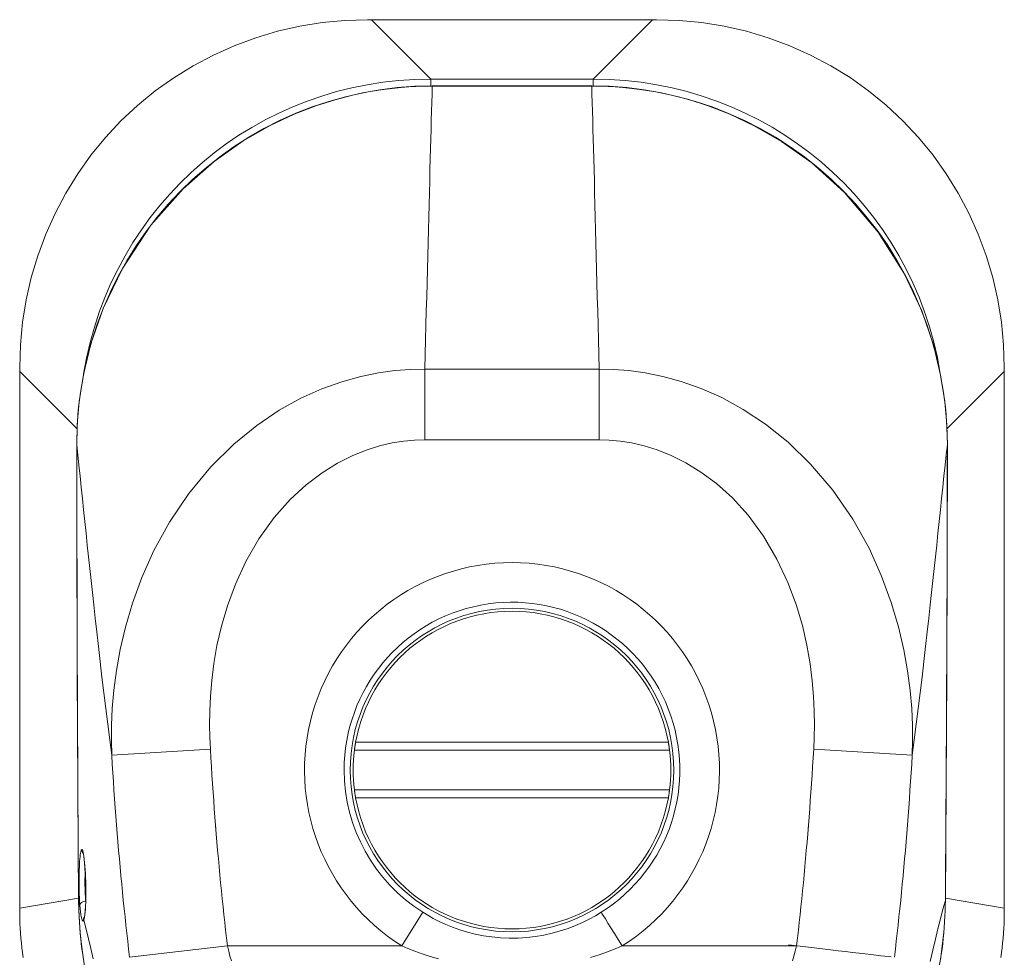
# Model space of a CAD drawing. Units: inches. Extents: x 17 to 488, y 31 to 305.
# Drawn here: x 178 to 180, y 181 to 183 of the extents above; entities that cross this region are included whole.
import ezdxf

# ---------------------------------------------------------------- set-up
doc = ezdxf.new("R2010")
doc.units = ezdxf.units.IN
doc.header["$LTSCALE"] = 30.30303
doc.header["$MEASUREMENT"] = 0
doc.layers.add('Visible (ANSI)', color=7, linetype='Continuous', lineweight=13)
doc.layers.add('Visible Narrow (ANSI)', color=7, linetype='Continuous', lineweight=18)

msp = doc.modelspace()

# ---------------------------------------------------------------- linework, layer by layer
at = {"layer": 'Visible (ANSI)'}
for p, q in [((179.0118, 183.3461), (179.0039, 183.3461)), ((179.5688, 183.3461), (179.0118, 183.3461)), ((179.5766, 183.3461), (179.5688, 183.3461)), ((179.1321, 183.2149), (179.4484, 183.2149)), ((178.3139, 182.6561), (178.3139, 182.6482)), ((178.3139, 182.6482), (178.3139, 181.5841)), ((180.2667, 182.6482), (180.2667, 182.6561)), ((180.2667, 181.5841), (180.2667, 182.6482)), ((178.9778, 181.8973), (179.6028, 181.8973)), ((178.4969, 181.8791), (178.4969, 181.8791)), ((180.0836, 181.8791), (180.0836, 181.8791)), ((178.9778, 181.8185), (179.6028, 181.8185)), ((178.5106, 181.6927), (178.5106, 181.6927)), ((178.7074, 181.6886), (178.7074, 181.6886)), ((178.3139, 181.5828), (178.3139, 181.5841)), ((180.2667, 181.5841), (180.2667, 181.5828)), ((178.4538, 181.5087), (178.4538, 181.5087)), ((180.1268, 181.5087), (180.1268, 181.5087))]:
    msp.add_line(p, q, dxfattribs=at)
at = {"layer": 'Visible (ANSI)', "flags": 128}
for points in [[(179.0039, 183.3461), (178.959, 183.3447), (178.9141, 183.3404), (178.8695, 183.3332), (178.8253, 183.3231), (178.782, 183.3102), (178.7395, 183.2945), (178.6981, 183.2759), (178.658, 183.2547), (178.6196, 183.231), (178.5828, 183.2048), (178.5478, 183.1762), (178.5148, 183.1452), (178.4838, 183.1122), (178.4552, 183.0772), (178.429, 183.0404), (178.4052, 183.0019), (178.3841, 182.9619), (178.3655, 182.9205), (178.3498, 182.878), (178.3369, 182.8347), (178.3268, 182.7905), (178.3196, 182.7459), (178.3153, 182.701), (178.3139, 182.6561)], [(180.2667, 182.6561), (180.2652, 182.7011), (180.2609, 182.7461), (180.2537, 182.7908), (180.2436, 182.835), (180.2307, 182.8783), (180.2149, 182.9207), (180.1964, 182.9621), (180.1752, 183.0021), (180.1515, 183.0405), (180.1253, 183.0773), (180.0966, 183.1123), (180.0657, 183.1454), (180.0326, 183.1764), (179.9975, 183.205), (179.9607, 183.2312), (179.9223, 183.2549), (179.8823, 183.276), (179.841, 183.2945), (179.7986, 183.3102), (179.7552, 183.3231), (179.7111, 183.3332), (179.6665, 183.3404), (179.6216, 183.3447), (179.5766, 183.3461)], [(178.4269, 182.503), (178.4277, 182.5377), (178.4302, 182.5724), (178.4344, 182.607), (178.4403, 182.6414), (178.4477, 182.6754), (178.4568, 182.709), (178.4675, 182.7419), (178.4799, 182.7744), (178.4938, 182.8063), (178.5093, 182.8376), (178.5263, 182.868), (178.5447, 182.8975), (178.5645, 182.9261), (178.5857, 182.9536), (178.6083, 182.98), (178.6321, 183.0054), (178.6572, 183.0296), (178.6835, 183.0525), (178.7107, 183.0741), (178.739, 183.0943), (178.7682, 183.113), (178.7984, 183.1303), (178.8295, 183.1461), (178.8613, 183.1604), (178.8937, 183.1731), (178.9267, 183.1841), (178.9601, 183.1934), (178.994, 183.2011), (179.0282, 183.2071), (179.0628, 183.2114), (179.0975, 183.214), (179.1321, 183.2149)], [(179.4484, 183.2149), (179.4831, 183.214), (179.5178, 183.2114), (179.5524, 183.2071), (179.5868, 183.201), (179.6208, 183.1933), (179.6543, 183.184), (179.6872, 183.173), (179.7195, 183.1603), (179.7513, 183.146), (179.7823, 183.1302), (179.8126, 183.1128), (179.8419, 183.0941), (179.8701, 183.0739), (179.8973, 183.0524), (179.9235, 183.0295), (179.9486, 183.0053), (179.9724, 182.9799), (179.995, 182.9533), (180.0162, 182.9258), (180.036, 182.8973), (180.0544, 182.8678), (180.0713, 182.8374), (180.0868, 182.8062), (180.1007, 182.7742), (180.1131, 182.7417), (180.1238, 182.7087), (180.1329, 182.6752), (180.1404, 182.6412), (180.1462, 182.6069), (180.1504, 182.5724), (180.1529, 182.5377), (180.1537, 182.503)], [(178.4307, 181.5993), (178.428, 182.0511), (178.4269, 182.503)], [(180.1537, 182.503), (180.1525, 182.0511), (180.1498, 181.5993)], [(178.9802, 181.913), (178.98, 181.912), (178.9798, 181.911), (178.9797, 181.91), (178.9795, 181.909), (178.9793, 181.908), (178.9792, 181.907), (178.979, 181.9061), (178.9789, 181.9052), (178.9788, 181.9043), (178.9786, 181.9034), (178.9785, 181.9027), (178.9784, 181.9019), (178.9783, 181.9012), (178.9782, 181.9006), (178.9781, 181.9), (178.9781, 181.8994), (178.978, 181.8989), (178.9779, 181.8985), (178.9779, 181.8981), (178.9779, 181.8978), (178.9778, 181.8976), (178.9778, 181.8974), (178.9778, 181.8973), (178.9778, 181.8973)], [(179.6004, 181.913), (179.6006, 181.912), (179.6007, 181.911), (179.6009, 181.91), (179.6011, 181.909), (179.6012, 181.908), (179.6014, 181.907), (179.6015, 181.9061), (179.6017, 181.9052), (179.6018, 181.9043), (179.6019, 181.9034), (179.602, 181.9027), (179.6022, 181.9019), (179.6022, 181.9012), (179.6023, 181.9006), (179.6024, 181.9), (179.6025, 181.8994), (179.6026, 181.8989), (179.6026, 181.8985), (179.6027, 181.8981), (179.6027, 181.8978), (179.6027, 181.8976), (179.6028, 181.8974), (179.6028, 181.8973), (179.6028, 181.8973)], [(178.9802, 181.8028), (178.98, 181.8038), (178.9798, 181.8048), (178.9797, 181.8058), (178.9795, 181.8068), (178.9793, 181.8078), (178.9792, 181.8088), (178.979, 181.8097), (178.9789, 181.8106), (178.9788, 181.8115), (178.9786, 181.8124), (178.9785, 181.8131), (178.9784, 181.8139), (178.9783, 181.8146), (178.9782, 181.8152), (178.9781, 181.8158), (178.9781, 181.8164), (178.978, 181.8169), (178.9779, 181.8173), (178.9779, 181.8177), (178.9779, 181.818), (178.9778, 181.8182), (178.9778, 181.8184), (178.9778, 181.8185), (178.9778, 181.8185)], [(179.6004, 181.8028), (179.6006, 181.8038), (179.6007, 181.8048), (179.6009, 181.8058), (179.6011, 181.8068), (179.6012, 181.8078), (179.6014, 181.8088), (179.6015, 181.8097), (179.6017, 181.8106), (179.6018, 181.8115), (179.6019, 181.8124), (179.602, 181.8131), (179.6022, 181.8139), (179.6022, 181.8146), (179.6023, 181.8152), (179.6024, 181.8158), (179.6025, 181.8164), (179.6026, 181.8169), (179.6026, 181.8173), (179.6027, 181.8177), (179.6027, 181.818), (179.6027, 181.8182), (179.6028, 181.8184), (179.6028, 181.8185), (179.6028, 181.8185)], [(178.4419, 181.5651), (178.4421, 181.5657), (178.4425, 181.5671), (178.4433, 181.5719), (178.444, 181.5786), (178.4446, 181.587), (178.445, 181.5966), (178.4452, 181.6072), (178.4451, 181.6184), (178.445, 181.63), (178.4446, 181.6415), (178.444, 181.6527), (178.4434, 181.6632), (178.4426, 181.6727), (178.4417, 181.6809), (178.4408, 181.6876), (178.4399, 181.6923), (178.4395, 181.6937), (178.4394, 181.6942)], [(178.4758, 181.3419), (178.4655, 181.373), (178.4566, 181.4045), (178.449, 181.4365), (178.4426, 181.4687), (178.4377, 181.5012), (178.434, 181.5339), (178.4317, 181.5666), (178.4307, 181.5993)], [(178.3139, 181.5828), (178.314, 181.5731), (178.3142, 181.5635), (178.3145, 181.5538), (178.315, 181.5441), (178.3156, 181.5345), (178.3163, 181.5248), (178.3172, 181.5152), (178.3182, 181.5056), (178.3194, 181.496), (178.3207, 181.4864)], [(180.2599, 181.4864), (180.2612, 181.496), (180.2623, 181.5056), (180.2633, 181.5152), (180.2642, 181.5248), (180.265, 181.5345), (180.2656, 181.5441), (180.2661, 181.5538), (180.2664, 181.5635), (180.2666, 181.5731), (180.2667, 181.5828)], [(180.1468, 181.5365), (180.1409, 181.4869), (180.1319, 181.4378), (180.1198, 181.3893), (180.1127, 181.3655), (180.1048, 181.3419)]]:
    msp.add_lwpolyline(points, dxfattribs=at)
at = {"layer": 'Visible (ANSI)'}
msp.add_circle((179.2903, 181.8579), 0.3209, dxfattribs=at)
for radius, start, end in [(0.6693, 142.5153, 142.5349), (0.6693, 37.4649, 37.4743), (0.315, 10.0787, 169.9213), (0.315, 172.8192, 187.1808), (0.315, 352.8192, 7.1808), (0.315, 190.0787, 349.9213), (0.5984, 190.9433, 190.9436), (0.5984, 349.0564, 349.0567)]:
    msp.add_arc((179.2903, 181.8579), radius, start, end, dxfattribs=at)
at = {"layer": 'Visible Narrow (ANSI)'}
for p, q in [((179.1295, 183.2284), (179.0118, 183.3461)), ((179.4511, 183.2284), (179.5688, 183.3461)), ((179.4511, 183.2284), (179.1295, 183.2284)), ((179.1295, 183.2284), (179.1295, 183.2149)), ((179.4511, 183.2284), (179.4511, 183.2149)), ((179.1321, 183.2149), (179.1321, 183.2144)), ((179.4484, 183.2144), (179.1321, 183.2144)), ((179.4484, 183.2149), (179.4484, 183.2144)), ((178.4276, 182.5345), (178.3139, 182.6482)), ((179.1172, 182.5128), (179.1172, 182.6532)), ((179.4634, 182.5128), (179.4634, 182.6532)), ((180.153, 182.5346), (180.2667, 182.6482)), ((178.4269, 182.503), (178.4269, 182.503)), ((180.1537, 182.503), (180.1537, 182.503)), ((178.4316, 182.46), (178.4316, 182.46)), ((180.149, 182.46), (180.149, 182.46)), ((178.451, 182.2763), (178.451, 182.2762)), ((180.1296, 182.2762), (180.1296, 182.2763)), ((178.9802, 181.913), (179.6004, 181.913)), ((178.692, 181.8991), (178.4964, 181.8874)), ((179.8886, 181.8991), (180.0842, 181.8874)), ((178.9802, 181.8028), (179.6004, 181.8028)), ((178.4307, 181.604), (178.3139, 181.5841)), ((178.4307, 181.5993), (178.4308, 181.5993)), ((178.4323, 181.6041), (178.4323, 181.6041)), ((178.4449, 181.5963), (178.4448, 181.5976)), ((178.445, 181.5956), (178.445, 181.5956)), ((180.1498, 181.5993), (180.1498, 181.5993)), ((180.1499, 181.604), (180.2667, 181.5841)), ((179.1134, 181.5759), (179.0717, 181.5093)), ((178.7258, 181.5093), (178.5318, 181.4865)), ((178.7258, 181.5093), (179.0717, 181.5093)), ((179.5089, 181.5093), (179.8548, 181.5093))]:
    msp.add_line(p, q, dxfattribs=at)
at = {"layer": 'Visible Narrow (ANSI)', "flags": 128}
for points in [[(179.1321, 183.2144), (179.123, 183.2144), (179.112, 183.2141), (179.0995, 183.2137), (179.0859, 183.2129), (179.0706, 183.2117), (179.0527, 183.2099), (179.031, 183.2071), (179.0047, 183.2027), (178.974, 183.1963), (178.9395, 183.1874), (178.9012, 183.1752), (178.8583, 183.1587), (178.8105, 183.1362), (178.7573, 183.1058), (178.6994, 183.065), (178.6379, 183.0108), (178.5741, 182.9384), (178.5176, 182.8526), (178.4794, 182.773), (178.4552, 182.7031), (178.4404, 182.6422), (178.432, 182.589), (178.428, 182.5429), (178.4269, 182.503)], [(179.1172, 182.6532), (179.118, 182.6824), (179.1188, 182.7114), (179.1196, 182.7401), (179.1203, 182.7684), (179.1211, 182.7963), (179.1218, 182.8238), (179.1225, 182.8509), (179.1232, 182.8775), (179.1238, 182.9036), (179.1245, 182.9293), (179.1252, 182.9544), (179.1258, 182.979), (179.1264, 183.003), (179.127, 183.0262), (179.1276, 183.0486), (179.1281, 183.07), (179.1287, 183.0904), (179.1292, 183.11), (179.1297, 183.1288), (179.1302, 183.147), (179.1307, 183.1648), (179.1312, 183.182), (179.1317, 183.1986), (179.1321, 183.2144)], [(179.4634, 182.6532), (179.4626, 182.6824), (179.4618, 182.7114), (179.461, 182.7401), (179.4603, 182.7684), (179.4595, 182.7963), (179.4588, 182.8238), (179.4581, 182.8509), (179.4574, 182.8775), (179.4567, 182.9036), (179.4561, 182.9293), (179.4554, 182.9544), (179.4548, 182.979), (179.4542, 183.003), (179.4536, 183.0262), (179.453, 183.0486), (179.4524, 183.07), (179.4519, 183.0904), (179.4514, 183.11), (179.4509, 183.1288), (179.4504, 183.147), (179.4499, 183.1648), (179.4494, 183.182), (179.4489, 183.1986), (179.4484, 183.2144)], [(180.1537, 182.503), (180.1526, 182.5427), (180.1486, 182.5886), (180.1403, 182.6413), (180.126, 182.701), (180.103, 182.7684), (180.0683, 182.8428), (180.0166, 182.9248), (179.9499, 183.0035), (179.885, 183.062), (179.8251, 183.1046), (179.7708, 183.1359), (179.7223, 183.1586), (179.6792, 183.1753), (179.6408, 183.1875), (179.6063, 183.1964), (179.5757, 183.2028), (179.5493, 183.2071), (179.5277, 183.2099), (179.5098, 183.2117), (179.4946, 183.2129), (179.4809, 183.2137), (179.4685, 183.2141), (179.4575, 183.2144), (179.4484, 183.2144)], [(178.4964, 181.8874), (178.4958, 181.9159), (178.4961, 181.9469), (178.4976, 181.9803), (178.5007, 182.0165), (178.5058, 182.0553), (178.5132, 182.0968), (178.5235, 182.1413), (178.5375, 182.1889), (178.5559, 182.2396), (178.5799, 182.2932), (178.6107, 182.3494), (178.6491, 182.4065), (178.6928, 182.4592), (178.7384, 182.5043), (178.7841, 182.5415), (178.8287, 182.5714), (178.8718, 182.5952), (178.9133, 182.6138), (178.9528, 182.628), (178.9903, 182.6384), (179.0254, 182.6456), (179.0582, 182.6501), (179.089, 182.6525), (179.1172, 182.6532)], [(179.1172, 182.6532), (179.1375, 182.6532), (179.1566, 182.6532), (179.1746, 182.6532), (179.1916, 182.6532), (179.2075, 182.6532), (179.2223, 182.6532), (179.236, 182.6532), (179.2486, 182.6532), (179.2603, 182.6533), (179.2709, 182.6533), (179.2809, 182.6533), (179.2905, 182.6533), (179.3, 182.6533), (179.31, 182.6533), (179.3207, 182.6533), (179.3323, 182.6532), (179.3449, 182.6532), (179.3586, 182.6532), (179.3733, 182.6532), (179.3892, 182.6532), (179.4061, 182.6532), (179.424, 182.6532), (179.4431, 182.6532), (179.4634, 182.6532)], [(179.4634, 182.6532), (179.4913, 182.6525), (179.5218, 182.6502), (179.5543, 182.6457), (179.5891, 182.6387), (179.6261, 182.6285), (179.6652, 182.6147), (179.7062, 182.5965), (179.749, 182.5731), (179.793, 182.544), (179.8378, 182.5082), (179.8826, 182.4648), (179.9265, 182.4129), (179.9662, 182.3554), (179.9984, 182.2977), (180.0234, 182.2426), (180.0426, 182.1905), (180.057, 182.1417), (180.0675, 182.0964), (180.0749, 182.0545), (180.0799, 182.0157), (180.083, 181.9799), (180.0845, 181.9467), (180.0848, 181.916), (180.0842, 181.8874)], [(178.692, 181.8991), (178.6909, 181.9224), (178.6904, 181.9477), (178.6907, 181.9749), (178.6921, 182.0042), (178.6947, 182.0356), (178.699, 182.0692), (178.7052, 182.105), (178.7139, 182.1432), (178.7258, 182.1838), (178.7416, 182.2266), (178.7623, 182.2714), (178.7885, 182.3168), (178.8186, 182.3587), (178.8502, 182.3945), (178.8821, 182.4239), (178.9135, 182.4477), (178.9439, 182.4665), (178.9731, 182.4813), (179.001, 182.4925), (179.0275, 182.5008), (179.0523, 182.5066), (179.0755, 182.5103), (179.0972, 182.5122), (179.1172, 182.5128)], [(179.1172, 182.5128), (179.1375, 182.5128), (179.1567, 182.5128), (179.1747, 182.5128), (179.1917, 182.5128), (179.2076, 182.5128), (179.2224, 182.5129), (179.2362, 182.5129), (179.2488, 182.5129), (179.2605, 182.5129), (179.2711, 182.5129), (179.281, 182.5129), (179.2905, 182.5129), (179.3, 182.5129), (179.3099, 182.5129), (179.3205, 182.5129), (179.3321, 182.5129), (179.3447, 182.5129), (179.3584, 182.5129), (179.3732, 182.5128), (179.3891, 182.5128), (179.406, 182.5128), (179.424, 182.5128), (179.4431, 182.5128), (179.4634, 182.5128)], [(179.4634, 182.5128), (179.4832, 182.5122), (179.5046, 182.5103), (179.5276, 182.5067), (179.5522, 182.5011), (179.5784, 182.4929), (179.606, 182.4819), (179.6349, 182.4675), (179.6651, 182.449), (179.696, 182.4259), (179.7273, 182.3975), (179.7584, 182.3631), (179.7888, 182.3219), (179.8158, 182.2762), (179.8374, 182.2302), (179.854, 182.1862), (179.8663, 182.1445), (179.8753, 182.1053), (179.8817, 182.0688), (179.8859, 182.035), (179.8885, 182.0036), (179.8898, 181.9746), (179.8901, 181.9476), (179.8897, 181.9224), (179.8886, 181.8991)], [(178.4269, 182.503), (178.4269, 182.459), (178.427, 182.4166), (178.4271, 182.3756), (178.4271, 182.3355), (178.4272, 182.2961), (178.4274, 182.257), (178.4275, 182.218), (178.4276, 182.1792), (178.4278, 182.1407), (178.4279, 182.1026), (178.4281, 182.0651), (178.4283, 182.0284), (178.4284, 181.9924), (178.4286, 181.9571), (178.4288, 181.9222), (178.429, 181.8875), (178.4291, 181.8527), (178.4293, 181.8176), (178.4295, 181.7819), (178.4298, 181.7459), (178.43, 181.7095), (178.4302, 181.6728), (178.4305, 181.636), (178.4308, 181.5993)], [(178.4964, 181.8874), (178.4924, 181.9181), (178.4885, 181.949), (178.4846, 181.9799), (178.4808, 182.0112), (178.4771, 182.0424), (178.4734, 182.0733), (178.47, 182.1032), (178.4667, 182.1318), (178.4637, 182.1592), (178.4608, 182.1853), (178.4581, 182.2102), (178.4555, 182.2341), (178.453, 182.2576), (178.4505, 182.2809), (178.448, 182.3042), (178.4455, 182.3276), (178.4431, 182.3508), (178.4407, 182.3738), (178.4383, 182.3966), (178.4359, 182.419), (178.4336, 182.4409), (178.4313, 182.4623), (178.4291, 182.483), (178.4269, 182.503)], [(180.0842, 181.8874), (180.0882, 181.9181), (180.0921, 181.949), (180.0959, 181.9799), (180.0998, 182.0112), (180.1035, 182.0424), (180.1071, 182.0733), (180.1106, 182.1032), (180.1138, 182.1318), (180.1169, 182.1592), (180.1198, 182.1853), (180.1225, 182.2102), (180.1251, 182.2341), (180.1276, 182.2576), (180.1301, 182.2809), (180.1326, 182.3042), (180.135, 182.3276), (180.1375, 182.3508), (180.1399, 182.3738), (180.1423, 182.3966), (180.1446, 182.419), (180.1469, 182.4409), (180.1492, 182.4623), (180.1515, 182.483), (180.1537, 182.503)], [(180.1498, 181.5993), (180.1501, 181.6363), (180.1503, 181.6733), (180.1506, 181.7101), (180.1508, 181.7466), (180.151, 181.7828), (180.1512, 181.8185), (180.1514, 181.8537), (180.1516, 181.8886), (180.1518, 181.9234), (180.152, 181.9584), (180.1521, 181.9936), (180.1523, 182.0295), (180.1525, 182.0661), (180.1526, 182.1033), (180.1528, 182.1411), (180.1529, 182.1794), (180.1531, 182.218), (180.1532, 182.2568), (180.1533, 182.2957), (180.1534, 182.3351), (180.1535, 182.3752), (180.1536, 182.4163), (180.1536, 182.4588), (180.1537, 182.503)], [(178.5318, 181.4865), (178.53, 181.5024), (178.5281, 181.5184), (178.5263, 181.5344), (178.5245, 181.5505), (178.5228, 181.5666), (178.5211, 181.5828), (178.5194, 181.5991), (178.5178, 181.6154), (178.5162, 181.6319), (178.5146, 181.6484), (178.5131, 181.665), (178.5116, 181.6817), (178.5101, 181.6985), (178.5087, 181.7153), (178.5073, 181.7322), (178.506, 181.7492), (178.5047, 181.7662), (178.5034, 181.7833), (178.5021, 181.8005), (178.5009, 181.8177), (178.4998, 181.835), (178.4986, 181.8524), (178.4975, 181.8698), (178.4964, 181.8874)], [(178.7258, 181.5093), (178.724, 181.5247), (178.7222, 181.5401), (178.7205, 181.5556), (178.7188, 181.5711), (178.7172, 181.5868), (178.7156, 181.6025), (178.714, 181.6183), (178.7124, 181.6342), (178.7109, 181.6502), (178.7094, 181.6663), (178.708, 181.6824), (178.7065, 181.6986), (178.7052, 181.7149), (178.7038, 181.7313), (178.7025, 181.7477), (178.7012, 181.7642), (178.6999, 181.7808), (178.6987, 181.7975), (178.6975, 181.8142), (178.6963, 181.8311), (178.6952, 181.848), (178.6941, 181.8649), (178.693, 181.882), (178.692, 181.8991)], [(179.8886, 181.8991), (179.8875, 181.882), (179.8865, 181.8649), (179.8854, 181.848), (179.8842, 181.8311), (179.8831, 181.8143), (179.8819, 181.7975), (179.8807, 181.7808), (179.8794, 181.7643), (179.8781, 181.7477), (179.8768, 181.7313), (179.8754, 181.7149), (179.874, 181.6986), (179.8726, 181.6824), (179.8711, 181.6663), (179.8697, 181.6502), (179.8681, 181.6342), (179.8666, 181.6183), (179.865, 181.6025), (179.8634, 181.5868), (179.8617, 181.5711), (179.86, 181.5556), (179.8583, 181.5401), (179.8566, 181.5247), (179.8548, 181.5093)], [(180.0842, 181.8874), (180.0831, 181.8698), (180.082, 181.8524), (180.0808, 181.835), (180.0796, 181.8177), (180.0784, 181.8005), (180.0772, 181.7833), (180.0759, 181.7662), (180.0746, 181.7492), (180.0732, 181.7322), (180.0718, 181.7153), (180.0704, 181.6985), (180.069, 181.6817), (180.0675, 181.6651), (180.066, 181.6484), (180.0644, 181.6319), (180.0628, 181.6155), (180.0612, 181.5991), (180.0595, 181.5828), (180.0578, 181.5666), (180.0561, 181.5505), (180.0543, 181.5344), (180.0525, 181.5184), (180.0506, 181.5024), (180.0487, 181.4865)], [(178.4331, 181.5911), (178.4328, 181.5957), (178.4325, 181.6006), (178.4322, 181.6057), (178.432, 181.6112), (178.4319, 181.6169), (178.4317, 181.6229), (178.4316, 181.629), (178.4316, 181.6353), (178.4316, 181.6415), (178.4317, 181.6478), (178.4318, 181.654), (178.432, 181.6601), (178.4322, 181.6659), (178.4325, 181.6715), (178.4328, 181.6767), (178.4332, 181.6816), (178.4336, 181.6859), (178.434, 181.6897), (178.4345, 181.693), (178.435, 181.6957), (178.4355, 181.6977), (178.4361, 181.6991), (178.4366, 181.7), (178.4371, 181.7003)], [(178.4371, 181.7003), (178.438, 181.6996), (178.4388, 181.6979), (178.4396, 181.6949), (178.4404, 181.691), (178.4411, 181.6861), (178.4419, 181.6805), (178.4425, 181.6743), (178.4431, 181.6676), (178.4436, 181.6604), (178.4441, 181.6527), (178.4445, 181.6447), (178.4448, 181.6364), (178.4451, 181.6281), (178.4452, 181.6197), (178.4452, 181.6115), (178.4452, 181.6036), (178.445, 181.5959), (178.4447, 181.5888), (178.4444, 181.5821), (178.4439, 181.5761), (178.4433, 181.5708), (178.4427, 181.5664), (178.442, 181.563), (178.4411, 181.5604)], [(178.4448, 181.5976), (178.4447, 181.5995), (178.4445, 181.6015), (178.4444, 181.6036), (178.4442, 181.6057), (178.4441, 181.6079), (178.444, 181.6101), (178.4439, 181.6124), (178.4438, 181.6148), (178.4437, 181.6173), (178.4436, 181.6198), (178.4435, 181.6223), (178.4435, 181.6249), (178.4434, 181.6275), (178.4434, 181.6301), (178.4434, 181.6328), (178.4434, 181.6354), (178.4434, 181.6381), (178.4434, 181.6408), (178.4434, 181.6435), (178.4435, 181.6461), (178.4435, 181.6488), (178.4436, 181.6514), (178.4437, 181.654), (178.4438, 181.6565)], [(178.4308, 181.5993), (178.4309, 181.5891), (178.4312, 181.5787), (178.4316, 181.568), (178.4322, 181.5572), (178.433, 181.5462), (178.4339, 181.5352), (178.4349, 181.5243), (178.4361, 181.5135), (178.4374, 181.5029), (178.4388, 181.4922), (178.4404, 181.4817)], [(178.4395, 181.5583), (178.4392, 181.5584), (178.4389, 181.5586), (178.4385, 181.559), (178.4382, 181.5595), (178.4379, 181.5602), (178.4376, 181.561), (178.4372, 181.562), (178.4369, 181.5631), (178.4366, 181.5643), (178.4363, 181.5656), (178.436, 181.567), (178.4357, 181.5686), (178.4354, 181.5702), (178.4352, 181.5718), (178.4349, 181.5736), (178.4346, 181.5754), (178.4344, 181.5772), (178.4342, 181.5791), (178.434, 181.581), (178.4338, 181.583), (178.4336, 181.585), (178.4334, 181.587), (178.4332, 181.589), (178.4331, 181.5911)], [(180.1196, 181.4782), (180.1249, 181.5007), (180.13, 181.5223), (180.1351, 181.5431), (180.1401, 181.5629), (180.145, 181.5817), (180.1498, 181.5993)], [(180.1402, 181.4818), (180.1417, 181.4922), (180.1432, 181.5027), (180.1445, 181.5133), (180.1456, 181.524), (180.1467, 181.5349), (180.1476, 181.5459), (180.1483, 181.5569), (180.1489, 181.5679), (180.1493, 181.5786), (180.1496, 181.589), (180.1498, 181.5993)], [(179.4672, 181.5759), (179.4557, 181.569), (179.4434, 181.5622), (179.4302, 181.5557), (179.4162, 181.5495), (179.4014, 181.5439), (179.386, 181.5387), (179.37, 181.5343), (179.3535, 181.5306), (179.3367, 181.5277), (179.3195, 181.5257), (179.3022, 181.5246), (179.2848, 181.5245), (179.2676, 181.5252), (179.2505, 181.5269), (179.2338, 181.5293), (179.2175, 181.5326), (179.2018, 181.5366), (179.1867, 181.5412), (179.1724, 181.5464), (179.1588, 181.5519), (179.146, 181.5578), (179.1342, 181.5638), (179.1233, 181.5699), (179.1134, 181.5759)], [(178.4411, 181.5604), (178.4411, 181.5603), (178.441, 181.5601), (178.4409, 181.5599), (178.4409, 181.5598), (178.4408, 181.5597), (178.4407, 181.5595), (178.4407, 181.5594), (178.4406, 181.5593), (178.4405, 181.5592), (178.4405, 181.5591), (178.4404, 181.559), (178.4403, 181.5589), (178.4403, 181.5588), (178.4402, 181.5587), (178.4401, 181.5586), (178.4401, 181.5586), (178.44, 181.5585), (178.4399, 181.5585), (178.4399, 181.5584), (178.4398, 181.5584), (178.4397, 181.5584), (178.4397, 181.5584), (178.4396, 181.5583), (178.4395, 181.5583)], [(178.4598, 181.4832), (178.455, 181.5037), (178.4503, 181.5234), (178.4457, 181.5424), (178.4411, 181.5604)], [(178.7337, 181.4795), (178.731, 181.4889), (178.7284, 181.4989), (178.7258, 181.5093)], [(179.1445, 181.4833), (179.1277, 181.4882), (179.112, 181.4934), (179.0973, 181.4987), (179.0839, 181.504), (179.0717, 181.5093)], [(179.5089, 181.5093), (179.4947, 181.5033), (179.4795, 181.4973), (179.4632, 181.4916), (179.4459, 181.4861)], [(179.8548, 181.5093), (179.8522, 181.4989), (179.8495, 181.4889), (179.8468, 181.4795)]]:
    msp.add_lwpolyline(points, dxfattribs=at)
at = {"layer": 'Visible Narrow (ANSI)'}
for centre, radius, start, end in [((179.2903, 181.8579), 0.4115, 302.0976, 237.9024), ((179.2903, 181.8579), 0.3329, 302.0976, 180), ((179.2903, 181.8579), 0.6496, 29.0842, 29.0857), ((179.2903, 181.8579), 0.8071, 167.2639, 167.2649), ((179.2903, 181.8579), 0.8071, 12.7331, 12.7342), ((179.2902, 181.8579), 0.807, 173.4835, 173.4837), ((179.2905, 181.8579), 0.8069, 6.5163, 6.5165), ((179.2903, 181.8579), 0.3329, 180, 237.9024), ((179.2903, 181.8579), 0.6181, 339.3499599960764, 339.3500442389232), ((179.2903, 181.8579), 0.807, 343.4812, 343.4814)]:
    msp.add_arc(centre, radius, start, end, dxfattribs=at)
for centre, major_axis, ratio, start_param, end_param in [((179.1506, 182.5094), (-0.5156, 0.5156), 0.971868, 5.512866, 6.895305), ((179.43, 182.5094), (0.5156, 0.5156), 0.971868, 5.6723, 7.053504), ((178.4489, 181.7004), (0.0002, -0.0118), 0.996209, 4.712389, 5.370874), ((178.589, 180.3955), (-0.1883, 1.2738), 0.04566, 5.924216, 5.943329), ((178.4448, 181.5912), (-0.0118, -0.0009), 0.539984, 4.673214, 6.169098), ((179.5089, 181.5093), (-0.0418, 0.0667), 0.00001, 0.079464, 1.570797), ((178.4513, 181.5587), (-0.0004, 0.0118), 0.995257, 0.840371, 1.570796), ((178.4529, 181.5607), (-0.0109, 0.0044), 0.967746, 0.000606, 0.418496), ((178.4513, 181.5587), (0.00812, 0.00854), 0.99974, 1.57075, 1.570796), ((179.8548, 181.5093), (0.1955, -0.023), 0.00001, 0.286817, 1.652633)]:
    msp.add_ellipse(centre, major_axis=major_axis, ratio=ratio, start_param=start_param, end_param=end_param, dxfattribs=at)

doc.saveas('drawing.dxf')
